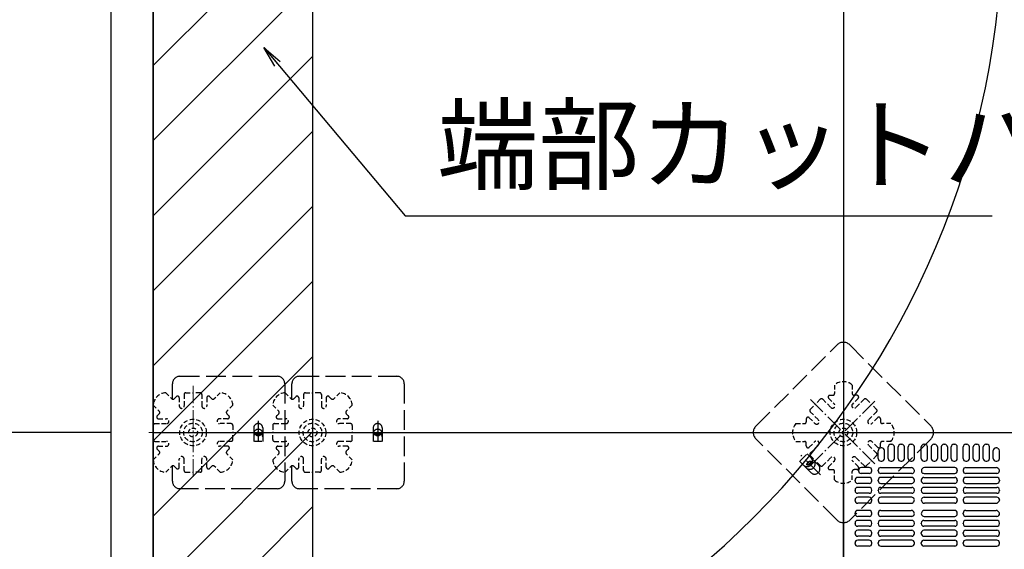
# Model space of a CAD drawing. Extents: x -13916 to -11916, y 6063 to 7448.
# Drawn here: x -13774 to -13588, y 6953 to 7052 of the extents above; entities that cross this region are included whole.
import ezdxf

# ---------------------------------------------------------------- set-up
doc = ezdxf.new("R2010")
doc.units = 0
doc.header["$LTSCALE"] = 0.33
doc.header["$MEASUREMENT"] = 0
for name, pattern in [('CENTER', [12, 5, -0.8, 0.4, -0.8, 5]), ('DASHED', [0.75, 0.5, -0.25]), ('DASHED3', [5, 3.75, -1.25])]:
    doc.linetypes.add(name, pattern=pattern)
doc.layers.get('0').update_dxf_attribs({"linetype": 'CONTINUOUS'})
doc.layers.get('DEFPOINTS').update_dxf_attribs({"linetype": 'CONTINUOUS'})
for name, color, linetype in [('08文字', 21, 'CONTINUOUS'), ('1-0', 7, 'CONTINUOUS'), ('パーチ', 5, 'CONTINUOUS'), ('一般寸法', 11, 'CONTINUOUS'), ('ｺﾞﾑ座', 3, 'CONTINUOUS'), ('ﾊﾟﾈﾙ受け', 2, 'CONTINUOUS'), ('ﾍﾞｰｽ', 5, 'CONTINUOUS')]:
    doc.layers.add(name, color=color, linetype=linetype)
doc.styles.get("Standard").update_dxf_attribs({"font": 'simplex.shx', "width": 0.8, "bigfont": 'bigfont.shx'})
doc.dimstyles.new('平面割付寸法', dxfattribs={"dimscale": 4, "dimtxt": 3.5, "dimasz": 1, "dimexe": 0.5, "dimexo": 2, "dimgap": 0.5, "dimtad": 1, "dimlfac": 5, "dimzin": 9, "dimdsep": 46, "dimtxsty": 'Standard', "dimblk1": 'ORIGIN', "dimblk2": 'ORIGIN', "dimsah": 1, "dimcen": 1, "dimclrd": 11, "dimclre": 11, "dimclrt": 2, "dimadec": 0, "dimazin": 2, "dimtfac": 1, "dimtmove": 2, "dimatfit": 3, "dimldrblk": 'OPEN', "dimfxl": 0.5, "dimtolj": 1, "dimtzin": 9, "dimarcsym": 0})

# ---------------------------------------------------------------- blocks, each defined once
blk = doc.blocks.new('_ORIGIN')
at = {"color": 0, "linetype": 'ByBlock'}
blk.add_line((0, 0), (-1, 0), dxfattribs=at)
blk.add_circle((0, 0), 0.5, dxfattribs=at)
blk = doc.blocks.new('*D63')
at = {"layer": 'DEFPOINTS', "color": 0, "transparency": 16777216}
for p in [(-13748.6, 7074.61), (-13823.77, 6974.61), (-13748.6, 6974.61)]:
    blk.add_point(p, dxfattribs=at)
at = {"layer": '一般寸法', "color": 11, "lineweight": -2, "transparency": 16777216}
for p, q in [((-13756.6, 7074.61), (-13825.77, 7074.61)), ((-13823.77, 7070.61), (-13823.77, 6978.61)), ((-13756.6, 6974.61), (-13825.77, 6974.61))]:
    blk.add_line(p, q, dxfattribs=at)
at = {"layer": '一般寸法', "color": 11, "lineweight": -2, "transparency": 16777216, "xscale": 4, "yscale": 4, "zscale": 4}
for p, rotation in [((-13823.77, 7074.61), 90), ((-13823.77, 6974.61), 270)]:
    blk.add_blockref('_ORIGIN', p, dxfattribs=dict(at, rotation=rotation))
at = {"layer": '一般寸法', "color": 2, "transparency": 16777216, "insert": (-13832.77, 7024.61), "char_height": 14, "attachment_point": 5, "rotation": 90}
blk.add_mtext('\\A1;600', dxfattribs=at)
blk = doc.blocks.new('_OPEN')
at = {"color": 0, "linetype": 'ByBlock'}
for p, q in [((-1, 0.167), (0, 0)), ((0, 0), (-1, -0.167)), ((0, 0), (-1, 0))]:
    blk.add_line(p, q, dxfattribs=at)
blk = doc.blocks.new('*D64')
at = {"layer": 'DEFPOINTS', "color": 0, "transparency": 16777216}
for p in [(-13748.6, 6974.61), (-13823.77, 6874.61), (-13748.63, 6874.61)]:
    blk.add_point(p, dxfattribs=at)
at = {"layer": '一般寸法', "color": 11, "lineweight": -2, "transparency": 16777216}
for p, q in [((-13756.6, 6974.61), (-13825.77, 6974.61)), ((-13823.77, 6970.61), (-13823.77, 6878.61)), ((-13756.63, 6874.61), (-13825.77, 6874.61))]:
    blk.add_line(p, q, dxfattribs=at)
at = {"layer": '一般寸法', "color": 11, "lineweight": -2, "transparency": 16777216, "xscale": 4, "yscale": 4, "zscale": 4}
for p, rotation in [((-13823.77, 6974.61), 90), ((-13823.77, 6874.61), 270)]:
    blk.add_blockref('_ORIGIN', p, dxfattribs=dict(at, rotation=rotation))
at = {"layer": '一般寸法', "color": 2, "transparency": 16777216, "insert": (-13832.77, 6924.61), "char_height": 14, "attachment_point": 5, "rotation": 90}
blk.add_mtext('\\A1;600', dxfattribs=at)

msp = doc.modelspace()

# ---------------------------------------------------------------- hatches: boundary and pattern name
at = {"layer": 'パーチ', "linetype": 'Continuous'}
h = msp.add_hatch(dxfattribs=at)
h.set_pattern_fill('ANSI31', color=256, scale=80, style=0)
h.set_pattern_definition([(45, (-13907.558, 6319.115), (-7.07107, 7.07107), [])])
h.paths.add_polyline_path([(-13748.6331, 7274.6077), (-13718.6331, 7274.6077), (-13718.6331, 7074.6077), (-13748.6331, 7074.6076)])
edge = h.paths.add_edge_path()
edge.add_line((-13748.6331, 7074.6077), (-13718.6331, 7074.6077))
edge.add_line((-13718.6331, 7074.6077), (-13718.6331, 6874.6076))
edge.add_line((-13718.6331, 6874.6076), (-13518.6331, 6874.6076))
edge.add_line((-13518.6331, 6874.6076), (-13518.6331, 6774.6076))
edge.add_line((-13518.6331, 6774.6076), (-13218.6331, 6774.6076))
edge.add_line((-13218.6331, 6774.6076), (-13218.6331, 6750.4911))
edge.add_line((-13218.6331, 6750.4911), (-13518.6331, 6750.4911))
edge.add_line((-13518.6331, 6750.4911), (-13518.6331, 6824.6075))
edge.add_line((-13518.6331, 6824.6075), (-13748.6331, 6824.6075))
edge.add_line((-13748.6331, 6824.6075), (-13748.6331, 7074.6077))
edge.add_line((-13748.6331, 7074.6077), (-13718.6331, 7074.6077))

# ---------------------------------------------------------------- linework, layer by layer
at = {"color": 254}
for p, q in [((-13612.0831, 6969.716), (-13612.0831, 6971.1573)), ((-13611.9367, 6971.5109), (-13611.878, 6971.5695)), ((-13611.4164, 6971.716), (-13611.5244, 6971.716)), ((-13610.9164, 6969.716), (-13610.9164, 6971.216)), ((-13610.1998, 6969.716), (-13610.1998, 6971.8827)), ((-13609.6998, 6972.3827), (-13609.5331, 6972.3827)), ((-13609.0331, 6969.716), (-13609.0331, 6971.8827)), ((-13608.3164, 6969.716), (-13608.3164, 6971.8827)), ((-13607.8164, 6972.3827), (-13607.6498, 6972.3827)), ((-13607.1498, 6969.716), (-13607.1498, 6971.8827)), ((-13606.4331, 6969.716), (-13606.4331, 6971.8827)), ((-13605.9331, 6972.3827), (-13605.7664, 6972.3827)), ((-13605.2664, 6969.716), (-13605.2664, 6971.8827)), ((-13603.9623, 6969.716), (-13603.9623, 6971.8827)), ((-13603.4623, 6972.3827), (-13603.2956, 6972.3827)), ((-13602.7956, 6969.716), (-13602.7956, 6971.8827)), ((-13602.0956, 6971.8827), (-13602.0956, 6969.716)), ((-13601.5956, 6972.3827), (-13601.4289, 6972.3827)), ((-13600.9289, 6971.8827), (-13600.9289, 6969.716)), ((-13600.2123, 6971.8827), (-13600.2123, 6969.716)), ((-13599.7123, 6972.3827), (-13599.5456, 6972.3827)), ((-13599.0456, 6971.8827), (-13599.0456, 6969.716)), ((-13598.3456, 6969.716), (-13598.3456, 6971.8827)), ((-13597.8456, 6972.3827), (-13597.6789, 6972.3827)), ((-13597.1789, 6969.716), (-13597.1789, 6971.8827)), ((-13596.0706, 6969.716), (-13596.0706, 6971.8827)), ((-13595.5706, 6972.3827), (-13595.4039, 6972.3827)), ((-13594.9039, 6969.716), (-13594.9039, 6971.8827)), ((-13594.1789, 6969.716), (-13594.1789, 6971.8827)), ((-13593.6789, 6972.3827), (-13593.5123, 6972.3827)), ((-13593.0123, 6969.716), (-13593.0123, 6971.8827)), ((-13592.2956, 6969.716), (-13592.2956, 6971.8827)), ((-13591.7956, 6972.3827), (-13591.6289, 6972.3827)), ((-13591.1289, 6969.716), (-13591.1289, 6971.8827)), ((-13590.4039, 6969.716), (-13590.4039, 6971.216)), ((-13589.9039, 6971.716), (-13589.8513, 6971.716)), ((-13589.2373, 6969.716), (-13589.2373, 6971.1472)), ((-13611.5831, 6969.216), (-13611.4164, 6969.216)), ((-13609.6998, 6969.216), (-13609.5331, 6969.216)), ((-13607.8164, 6969.216), (-13607.6498, 6969.216)), ((-13605.9331, 6969.216), (-13605.7664, 6969.216)), ((-13603.4623, 6969.216), (-13603.2956, 6969.216)), ((-13601.5956, 6969.216), (-13601.4289, 6969.216)), ((-13599.7123, 6969.216), (-13599.5456, 6969.216)), ((-13597.8456, 6969.216), (-13597.6789, 6969.216)), ((-13595.5706, 6969.216), (-13595.4039, 6969.216)), ((-13593.6789, 6969.216), (-13593.5123, 6969.216)), ((-13591.7956, 6969.216), (-13591.6289, 6969.216)), ((-13589.9039, 6969.216), (-13589.7373, 6969.216)), ((-13615.7831, 6967.3952), (-13615.7831, 6967.4684)), ((-13613.7831, 6968.016), (-13615.2444, 6968.016)), ((-13613.2831, 6967.3952), (-13613.2831, 6967.516)), ((-13612.0831, 6967.3952), (-13612.0831, 6967.516)), ((-13611.5831, 6968.016), (-13605.8976, 6968.016)), ((-13597.6789, 6968.016), (-13603.3686, 6968.016)), ((-13597.1789, 6967.516), (-13597.1789, 6967.3952)), ((-13596.0706, 6967.516), (-13596.0706, 6967.3952)), ((-13595.5706, 6968.016), (-13589.8703, 6968.016)), ((-13616.4498, 6965.5243), (-13616.4498, 6965.6452)), ((-13613.7831, 6966.1452), (-13615.9498, 6966.1452)), ((-13613.7831, 6966.8952), (-13615.2831, 6966.8952)), ((-13613.2831, 6965.5243), (-13613.2831, 6965.6452)), ((-13612.0831, 6965.5243), (-13612.0831, 6965.6452)), ((-13605.7433, 6966.8952), (-13611.5831, 6966.8952)), ((-13605.7664, 6966.1452), (-13611.5831, 6966.1452)), ((-13605.2664, 6965.5243), (-13605.2664, 6965.6452)), ((-13603.9623, 6965.6452), (-13603.9623, 6965.5243)), ((-13603.4623, 6966.1452), (-13597.6789, 6966.1452)), ((-13603.4566, 6966.8952), (-13597.6789, 6966.8952)), ((-13597.1789, 6965.6452), (-13597.1789, 6965.5243)), ((-13596.0706, 6965.6452), (-13596.0706, 6965.5243)), ((-13589.7279, 6966.8952), (-13595.5706, 6966.8952)), ((-13589.7373, 6966.1452), (-13595.5706, 6966.1452)), ((-13589.2373, 6965.6452), (-13589.2373, 6965.5243)), ((-13616.4498, 6963.6535), (-13616.4498, 6963.7743)), ((-13613.7831, 6965.0243), (-13615.9498, 6965.0243)), ((-13613.7831, 6964.2743), (-13615.9498, 6964.2743)), ((-13613.2831, 6963.6535), (-13613.2831, 6963.7743)), ((-13612.0831, 6963.6535), (-13612.0831, 6963.7743)), ((-13611.5831, 6965.0243), (-13605.7664, 6965.0243)), ((-13611.5831, 6964.2743), (-13605.7664, 6964.2743)), ((-13605.2664, 6963.6535), (-13605.2664, 6963.7743)), ((-13603.9623, 6963.7743), (-13603.9623, 6963.6535)), ((-13597.6789, 6965.0243), (-13603.4623, 6965.0243)), ((-13597.6789, 6964.2743), (-13603.4623, 6964.2743)), ((-13597.1789, 6963.7743), (-13597.1789, 6963.6535)), ((-13596.0706, 6963.7743), (-13596.0706, 6963.6535)), ((-13595.5706, 6965.0243), (-13589.7373, 6965.0243)), ((-13595.5706, 6964.2743), (-13589.7373, 6964.2743)), ((-13589.2373, 6963.7743), (-13589.2373, 6963.6535)), ((-13616.4498, 6961.7827), (-13616.4498, 6961.9035)), ((-13613.7831, 6963.1535), (-13615.9498, 6963.1535)), ((-13613.7831, 6962.4035), (-13615.9498, 6962.4035)), ((-13613.2831, 6961.7827), (-13613.2831, 6961.9035)), ((-13612.0831, 6961.9035), (-13612.0831, 6961.7827)), ((-13605.7664, 6963.1535), (-13611.5831, 6963.1535)), ((-13605.7709, 6962.4035), (-13611.5831, 6962.4035)), ((-13603.4623, 6963.1535), (-13597.6789, 6963.1535)), ((-13603.4341, 6962.4035), (-13597.6789, 6962.4035)), ((-13597.1789, 6961.9035), (-13597.1789, 6961.7827)), ((-13596.0706, 6961.9035), (-13596.0706, 6961.7827)), ((-13589.7373, 6963.1535), (-13595.5706, 6963.1535)), ((-13589.7246, 6962.4035), (-13595.5706, 6962.4035)), ((-13589.2373, 6961.9035), (-13589.2373, 6961.8561)), ((-13613.7831, 6961.2827), (-13615.9498, 6961.2827)), ((-13613.7831, 6959.9327), (-13615.9498, 6959.9327)), ((-13611.5831, 6961.2827), (-13605.8846, 6961.2827)), ((-13611.5831, 6959.9327), (-13605.8846, 6959.9327)), ((-13597.6789, 6961.2827), (-13603.3816, 6961.2827)), ((-13597.6789, 6959.9327), (-13603.3816, 6959.9327)), ((-13595.5706, 6961.2827), (-13589.8846, 6961.2827)), ((-13595.5706, 6959.9327), (-13589.8846, 6959.9327)), ((-13616.4498, 6959.3118), (-13616.4498, 6959.4327)), ((-13613.7831, 6958.8118), (-13615.9498, 6958.8118)), ((-13613.2831, 6959.3118), (-13613.2831, 6959.4327)), ((-13612.0831, 6959.4327), (-13612.0831, 6959.3118)), ((-13605.7709, 6958.8118), (-13611.5831, 6958.8118)), ((-13603.4341, 6958.8118), (-13597.6789, 6958.8118)), ((-13597.1789, 6959.3118), (-13597.1789, 6959.4327)), ((-13596.0706, 6959.3118), (-13596.0706, 6959.4327)), ((-13589.7246, 6958.8118), (-13595.5706, 6958.8118)), ((-13616.4498, 6957.441), (-13616.4498, 6957.5618)), ((-13613.7831, 6958.0618), (-13615.9498, 6958.0618)), ((-13613.7831, 6956.941), (-13615.9498, 6956.941)), ((-13613.2831, 6957.441), (-13613.2831, 6957.5618)), ((-13612.0831, 6957.441), (-13612.0831, 6957.5618)), ((-13605.7664, 6958.0618), (-13611.5831, 6958.0618)), ((-13611.5831, 6956.941), (-13605.7664, 6956.941)), ((-13605.2664, 6957.441), (-13605.2664, 6957.5618)), ((-13603.9623, 6957.441), (-13603.9623, 6957.5618)), ((-13603.4623, 6958.0618), (-13597.6789, 6958.0618)), ((-13597.6789, 6956.941), (-13603.4623, 6956.941)), ((-13597.1789, 6957.441), (-13597.1789, 6957.5618)), ((-13596.0706, 6957.441), (-13596.0706, 6957.5618)), ((-13589.7373, 6958.0618), (-13595.5706, 6958.0618)), ((-13595.5706, 6956.941), (-13589.7373, 6956.941)), ((-13589.2373, 6957.441), (-13589.2373, 6957.5618)), ((-13616.4498, 6955.5702), (-13616.4498, 6955.691)), ((-13613.7831, 6956.191), (-13615.9498, 6956.191)), ((-13613.7831, 6955.0702), (-13615.9498, 6955.0702)), ((-13613.2831, 6955.5702), (-13613.2831, 6955.691)), ((-13612.0831, 6955.5702), (-13612.0831, 6955.691)), ((-13611.5831, 6956.191), (-13605.7664, 6956.191)), ((-13605.7664, 6955.0702), (-13611.5831, 6955.0702)), ((-13605.2664, 6955.5702), (-13605.2664, 6955.691)), ((-13603.9623, 6955.5702), (-13603.9623, 6955.691)), ((-13597.6789, 6956.191), (-13603.4623, 6956.191)), ((-13603.4623, 6955.0702), (-13597.6789, 6955.0702)), ((-13597.1789, 6955.5702), (-13597.1789, 6955.691)), ((-13596.0706, 6955.5702), (-13596.0706, 6955.691)), ((-13595.5706, 6956.191), (-13589.7373, 6956.191)), ((-13589.7373, 6955.0702), (-13595.5706, 6955.0702)), ((-13589.2373, 6955.5702), (-13589.2373, 6955.691)), ((-13616.4498, 6953.6993), (-13616.4498, 6953.8202)), ((-13613.7831, 6954.3202), (-13615.9498, 6954.3202)), ((-13613.7831, 6953.1993), (-13615.9498, 6953.1993)), ((-13613.2831, 6953.6993), (-13613.2831, 6953.8202)), ((-13612.0831, 6953.6993), (-13612.0831, 6953.8202)), ((-13605.7664, 6954.3202), (-13611.5831, 6954.3202)), ((-13611.5831, 6953.1993), (-13605.7664, 6953.1993)), ((-13605.2664, 6953.6993), (-13605.2664, 6953.8202)), ((-13603.9623, 6953.6993), (-13603.9623, 6953.8202)), ((-13603.4623, 6954.3202), (-13597.6789, 6954.3202)), ((-13597.6789, 6953.1993), (-13603.4623, 6953.1993)), ((-13597.1789, 6953.6993), (-13597.1789, 6953.8202)), ((-13596.0706, 6953.6993), (-13596.0706, 6953.8202)), ((-13589.7373, 6954.3202), (-13595.5706, 6954.3202)), ((-13595.5706, 6953.1993), (-13589.7373, 6953.1993)), ((-13589.2373, 6953.6993), (-13589.2373, 6953.8202))]:
    msp.add_line(p, q, dxfattribs=at)
for centre, radius, start, end in [((-13611.5831, 6971.1573), 0.5, 135, 180), ((-13611.5244, 6971.216, 0), 0.5, 90, 135), ((-13611.4164, 6971.216), 0.5, 0, 90), ((-13609.6998, 6971.8827), 0.5, 90, 180), ((-13609.5331, 6971.8827), 0.5, 0, 90), ((-13607.8164, 6971.8827), 0.5, 90, 180), ((-13607.6498, 6971.8827), 0.5, 0, 90), ((-13605.9331, 6971.8827), 0.5, 90, 180), ((-13605.7664, 6971.8827), 0.5, 0, 90), ((-13603.4623, 6971.8827), 0.5, 90, 180), ((-13603.2956, 6971.8827), 0.5, 0, 90), ((-13601.5956, 6971.8827), 0.5, 90, 180), ((-13601.4289, 6971.8827), 0.5, 0, 90), ((-13599.7123, 6971.8827), 0.5, 90, 180), ((-13599.5456, 6971.8827), 0.5, 0, 90), ((-13597.8456, 6971.8827), 0.5, 90, 180), ((-13597.6789, 6971.8827), 0.5, 0, 90), ((-13595.5706, 6971.8827), 0.5, 90, 180), ((-13595.4039, 6971.8827, 0), 0.5, 0, 90), ((-13593.6789, 6971.8827), 0.5, 90, 180), ((-13593.5123, 6971.8827, 0), 0.5, 0, 90), ((-13591.7956, 6971.8827), 0.5, 90, 180), ((-13591.6289, 6971.8827, 0), 0.5, 0, 90), ((-13589.9039, 6971.216), 0.5, 90, 180), ((-13589.8513, 6971.216), 0.5, 57.218423, 90), ((-13588.6331, 6973.1077), 1.75, 237.218423, 240.61072), ((-13589.7373, 6971.1472), 0.5, 0, 60.61072), ((-13611.5831, 6969.716), 0.5, 180, 270), ((-13611.4164, 6969.716), 0.5, 270, 0), ((-13609.6998, 6969.716), 0.5, 180, 270), ((-13609.5331, 6969.716), 0.5, 270, 0), ((-13607.8164, 6969.716), 0.5, 180, 270), ((-13607.6498, 6969.716), 0.5, 270, 0), ((-13605.9331, 6969.716), 0.5, 180, 270), ((-13605.7664, 6969.716), 0.5, 270, 0), ((-13603.4623, 6969.716), 0.5, 180, 270), ((-13603.2956, 6969.716), 0.5, 270, 0), ((-13601.5956, 6969.716), 0.5, 180, 270), ((-13601.4289, 6969.716), 0.5, 270, 0), ((-13599.7123, 6969.716), 0.5, 180, 270), ((-13599.5456, 6969.716), 0.5, 270, 0), ((-13597.8456, 6969.716), 0.5, 180, 270), ((-13597.6789, 6969.716), 0.5, 270, 0), ((-13595.5706, 6969.716, 0), 0.5, 180, 270), ((-13595.4039, 6969.716), 0.5, 270, 0), ((-13593.6789, 6969.716), 0.5, 180, 270), ((-13593.5123, 6969.716), 0.5, 270, 0), ((-13591.7956, 6969.716), 0.5, 180, 270), ((-13591.6289, 6969.716, 0), 0.5, 270, 0), ((-13589.9039, 6969.716), 0.5, 180, 270), ((-13589.7373, 6969.716, 0), 0.5, 270, 0), ((-13615.2831, 6967.4684), 0.5, 140.040351, 180), ((-13615.2831, 6967.3952), 0.5, 180, 270), ((-13616.8416, 6968.7743), 1.5333, 320.040351, 321.767617), ((-13615.2444, 6967.516), 0.5, 90, 141.767617), ((-13613.7831, 6967.516), 0.5, 0, 90), ((-13613.7831, 6967.3952), 0.5, 270, 0), ((-13611.5831, 6967.516), 0.5, 90, 180), ((-13611.5831, 6967.3952), 0.5, 180, 270), ((-13605.8976, 6967.516), 0.5, 37.335524, 90), ((-13605.7433, 6967.372), 0.4768, 270, 44.060798), ((-13604.4664, 6968.6077), 1.3, 217.335524, 224.060798), ((-13603.4566, 6967.4009), 0.5057, 138.061844, 270), ((-13604.7998, 6968.6077), 1.3, 318.061844, 322.664476), ((-13603.3686, 6967.516), 0.5, 90, 142.664476), ((-13597.6789, 6967.516), 0.5, 0, 90), ((-13597.6789, 6967.3952), 0.5, 270, 0), ((-13595.5706, 6967.516), 0.5, 90, 180), ((-13595.5706, 6967.3952), 0.5, 180, 270), ((-13589.8703, 6967.516), 0.5, 41.423247, 90), ((-13589.7279, 6967.3858), 0.4906, 270, 48.141315), ((-13588.6331, 6968.6077), 1.15, 221.423247, 228.141315), ((-13615.9498, 6965.6452), 0.5, 90, 180), ((-13615.9498, 6965.5243), 0.5, 180, 270), ((-13613.7831, 6965.6452), 0.5, 0, 90), ((-13613.7831, 6965.5243), 0.5, 270, 0), ((-13611.5831, 6965.6452), 0.5, 90, 180), ((-13611.5831, 6965.5243), 0.5, 180, 270), ((-13605.7664, 6965.6452), 0.5, 0, 90), ((-13605.7664, 6965.5243), 0.5, 270, 0), ((-13603.4623, 6965.6452), 0.5, 90, 180), ((-13603.4623, 6965.5243), 0.5, 180, 270), ((-13597.6789, 6965.6452), 0.5, 0, 90), ((-13597.6789, 6965.5243), 0.5, 270, 0), ((-13595.5706, 6965.6452), 0.5, 90, 180), ((-13595.5706, 6965.5243), 0.5, 180, 270), ((-13589.7373, 6965.6452), 0.5, 0, 90), ((-13589.7373, 6965.5243), 0.5, 270, 0), ((-13615.9498, 6963.7743), 0.5, 90, 180), ((-13615.9498, 6963.6535), 0.5, 180, 270), ((-13613.7831, 6963.7743), 0.5, 0, 90), ((-13613.7831, 6963.6535), 0.5, 270, 0), ((-13611.5831, 6963.7743), 0.5, 90, 180), ((-13611.5831, 6963.6535), 0.5, 180, 270), ((-13605.7664, 6963.7743), 0.5, 0, 90), ((-13605.7664, 6963.6535), 0.5, 270, 0), ((-13603.4623, 6963.7743), 0.5, 90, 180), ((-13603.4623, 6963.6535), 0.5, 180, 270), ((-13597.6789, 6963.7743), 0.5, 0, 90), ((-13597.6789, 6963.6535), 0.5, 270, 0), ((-13595.5706, 6963.7743), 0.5, 90, 180), ((-13595.5706, 6963.6535), 0.5, 180, 270), ((-13589.7373, 6963.7743), 0.5, 0, 90), ((-13589.7373, 6963.6535), 0.5, 270, 0), ((-13615.9498, 6961.9035), 0.5, 90, 180), ((-13615.9498, 6961.7827), 0.5, 180, 270), ((-13613.7831, 6961.9035), 0.5, 0, 90), ((-13613.7831, 6961.7827), 0.5, 270, 0), ((-13611.5831, 6961.9035), 0.5, 90, 180), ((-13611.5831, 6961.7827), 0.5, 180, 270), ((-13605.7709, 6961.899), 0.5044, 311.381655, 90), ((-13603.4341, 6961.8753), 0.5282, 90, 226.592833), ((-13597.6789, 6961.9035), 0.5, 0, 90), ((-13597.6789, 6961.7827), 0.5, 270, 0), ((-13595.5706, 6961.9035), 0.5, 90, 180), ((-13595.5706, 6961.7827), 0.5, 180, 270), ((-13589.7246, 6961.9162), 0.4873, 309.832674, 90), ((-13615.9498, 6959.4327), 0.5, 90, 180), ((-13613.7831, 6959.4327), 0.5, 0, 90), ((-13611.5831, 6959.4327), 0.5, 90, 180), ((-13605.8846, 6961.7827), 0.5, 270, 316.806373), ((-13605.8846, 6959.4327), 0.5, 43.193627, 90), ((-13604.6331, 6960.6077), 1.2167, 131.381655, 136.806373), ((-13604.6331, 6960.6077), 1.2167, 43.193627, 46.592833), ((-13603.3816, 6961.7827), 0.5, 223.193627, 270), ((-13603.3816, 6959.4327), 0.5, 90, 136.806373), ((-13597.6789, 6959.4327), 0.5, 0, 90), ((-13595.5706, 6959.4327), 0.5, 90, 180), ((-13589.8846, 6961.7827), 0.5, 270, 316.806373), ((-13589.8846, 6959.4327), 0.5, 43.193627, 90), ((-13588.6331, 6960.6077), 1.2167, 129.832674, 136.806373), ((-13615.9498, 6959.3118), 0.5, 180, 270), ((-13613.7831, 6959.3118), 0.5, 270, 0), ((-13611.5831, 6959.3118), 0.5, 180, 270), ((-13605.7709, 6959.3163), 0.5044, 270, 48.618345), ((-13604.6331, 6960.6077), 1.2167, 223.193627, 228.618345), ((-13603.4341, 6959.34), 0.5282, 133.407167, 270), ((-13604.6331, 6960.6077), 1.2167, 313.407167, 316.806373), ((-13597.6789, 6959.3118), 0.5, 270, 0), ((-13595.5706, 6959.3118), 0.5, 180, 270), ((-13589.7246, 6959.2991), 0.4873, 270, 50.167326), ((-13588.6331, 6960.6077), 1.2167, 223.193627, 230.167326), ((-13615.9498, 6957.5618), 0.5, 90, 180), ((-13615.9498, 6957.441), 0.5, 180, 270), ((-13613.7831, 6957.5618), 0.5, 0, 90), ((-13613.7831, 6957.441), 0.5, 270, 0), ((-13611.5831, 6957.5618), 0.5, 90, 180), ((-13611.5831, 6957.441), 0.5, 180, 270), ((-13605.7664, 6957.5618), 0.5, 0, 90), ((-13605.7664, 6957.441), 0.5, 270, 0), ((-13603.4623, 6957.5618), 0.5, 90, 180), ((-13603.4623, 6957.441), 0.5, 180, 270), ((-13597.6789, 6957.5618), 0.5, 0, 90), ((-13597.6789, 6957.441), 0.5, 270, 0), ((-13595.5706, 6957.5618), 0.5, 90, 180), ((-13595.5706, 6957.441), 0.5, 180, 270), ((-13589.7373, 6957.5618), 0.5, 0, 90), ((-13589.7373, 6957.441), 0.5, 270, 0), ((-13615.9498, 6955.691), 0.5, 90, 180), ((-13615.9498, 6955.5702), 0.5, 180, 270), ((-13613.7831, 6955.691), 0.5, 0, 90), ((-13613.7831, 6955.5702), 0.5, 270, 0), ((-13611.5831, 6955.691), 0.5, 90, 180), ((-13611.5831, 6955.5702), 0.5, 180, 270), ((-13605.7664, 6955.691), 0.5, 0, 90), ((-13605.7664, 6955.5702), 0.5, 270, 0), ((-13603.4623, 6955.691), 0.5, 90, 180), ((-13603.4623, 6955.5702), 0.5, 180, 270), ((-13597.6789, 6955.691), 0.5, 0, 90), ((-13597.6789, 6955.5702), 0.5, 270, 0), ((-13595.5706, 6955.691), 0.5, 90, 180), ((-13595.5706, 6955.5702), 0.5, 180, 270), ((-13589.7373, 6955.691), 0.5, 0, 90), ((-13589.7373, 6955.5702), 0.5, 270, 0), ((-13615.9498, 6953.8202), 0.5, 90, 180), ((-13615.9498, 6953.6993), 0.5, 180, 270), ((-13613.7831, 6953.8202), 0.5, 0, 90), ((-13613.7831, 6953.6993), 0.5, 270, 0), ((-13611.5831, 6953.8202), 0.5, 90, 180), ((-13611.5831, 6953.6993), 0.5, 180, 270), ((-13605.7664, 6953.8202), 0.5, 0, 90), ((-13605.7664, 6953.6993), 0.5, 270, 0), ((-13603.4623, 6953.8202), 0.5, 90, 180), ((-13603.4623, 6953.6993), 0.5, 180, 270), ((-13597.6789, 6953.8202), 0.5, 0, 90), ((-13597.6789, 6953.6993), 0.5, 270, 0), ((-13595.5706, 6953.8202), 0.5, 90, 180), ((-13595.5706, 6953.6993), 0.5, 180, 270), ((-13589.7373, 6953.8202), 0.5, 0, 90), ((-13589.7373, 6953.6993), 0.5, 270, 0)]:
    msp.add_arc(centre, radius, start, end, dxfattribs=at)
at = {"layer": '1-0', "color": 3, "linetype": 'Continuous'}
for p, q in [((-13748.6331, 7274.6077), (-13748.6331, 6824.6075)), ((-13618.6331, 7274.6077), (-13618.6331, 6824.6075)), ((-13718.6331, 7074.6076), (-13718.6331, 6824.6075)), ((-13756.6331, 7071.7898), (-13756.6331, 6831.7898)), ((-13748.6331, 6974.6076), (-13216.9664, 6974.6076))]:
    msp.add_line(p, q, dxfattribs=at)
msp.add_arc((-13748.6331, 7071.7898), 159.9999, 270, 0, dxfattribs=at)
at = {"layer": 'DEFPOINTS', "linetype": 'Continuous'}
msp.add_lwpolyline([(-13748.6331, 7074.6077), (-13718.6331, 7074.6077), (-13718.6331, 7074.6077), (-13718.6331, 7074.6077), (-13718.6331, 6874.6076), (-13518.6331, 6874.6076), (-13518.6331, 6774.6076), (-13218.6331, 6774.6076), (-13218.6331, 6750.4911), (-13518.6331, 6750.4911), (-13518.6331, 6824.6075), (-13748.6331, 6824.6075), (-13748.6331, 7074.6077), (-13718.6331, 7074.6077)], dxfattribs=at)
at = {"layer": 'ｺﾞﾑ座', "color": 254, "linetype": 'Continuous', "ltscale": 3}
for p, q in [((-13618.6331, 6974.6077), (-13568.6331, 6974.6077)), ((-13618.6331, 6874.6077), (-13618.6331, 6974.6077))]:
    msp.add_line(p, q, dxfattribs=at)
at = {"layer": 'ﾊﾟﾈﾙ受け', "color": 7, "linetype": 'CENTER', "lineweight": 5, "ltscale": 2}
for p, q in [((-13741.1331, 6983.4187), (-13741.1331, 6965.7966)), ((-13718.6331, 6983.4187), (-13718.6331, 6965.7966)), ((-13624.8635, 6980.838), (-13612.4028, 6968.3773)), ((-13624.8635, 6968.3773), (-13612.4028, 6980.838)), ((-13732.3221, 6974.6076), (-13749.9441, 6974.6076)), ((-13709.822, 6974.6076), (-13727.4441, 6974.6076))]:
    msp.add_line(p, q, dxfattribs=at)
at = {"layer": 'ﾊﾟﾈﾙ受け', "color": 7, "linetype": 'DASHED', "ltscale": 5}
for p, q in [((-13620.2998, 6983.5421), (-13620.2998, 6981.941)), ((-13616.9665, 6983.5421), (-13616.9665, 6981.941)), ((-13746.2722, 6982.1038), (-13745.14, 6980.9716)), ((-13744.2855, 6981.3548), (-13744.6686, 6980.9716)), ((-13743.7164, 6981.1191), (-13743.7164, 6979.6076)), ((-13742.7998, 6981.7743), (-13742.7998, 6979.6076)), ((-13742.4664, 6982.1076), (-13741.1331, 6982.1076)), ((-13739.7998, 6982.1076), (-13741.1331, 6982.1076)), ((-13739.4664, 6981.7743), (-13739.4664, 6979.6076)), ((-13738.5498, 6981.1191), (-13738.5498, 6979.6076)), ((-13737.9807, 6981.3548), (-13737.5976, 6980.9716)), ((-13735.994, 6982.1038), (-13737.1262, 6980.9716)), ((-13723.7722, 6982.1038), (-13722.64, 6980.9716)), ((-13721.7855, 6981.3548), (-13722.1686, 6980.9716)), ((-13721.2164, 6981.1191), (-13721.2164, 6979.6076)), ((-13720.2998, 6981.7743), (-13720.2998, 6979.6076)), ((-13719.9664, 6982.1076), (-13718.6331, 6982.1076)), ((-13717.2998, 6982.1076), (-13718.6331, 6982.1076)), ((-13716.9664, 6981.7743), (-13716.9664, 6979.6076)), ((-13716.0498, 6981.1191), (-13716.0498, 6979.6076)), ((-13715.4807, 6981.3548), (-13715.0976, 6980.9716)), ((-13713.494, 6982.1038), (-13714.6261, 6980.9716)), ((-13622.9936, 6980.8538), (-13623.9364, 6979.911)), ((-13622.5222, 6980.8538), (-13620.9901, 6979.3217)), ((-13621.4107, 6981.0386), (-13620.342, 6979.9699)), ((-13621.175, 6981.6077), (-13620.6331, 6981.6077)), ((-13615.8555, 6981.0386), (-13616.9243, 6979.9699)), ((-13616.0912, 6981.6077), (-13616.6331, 6981.6077)), ((-13614.744, 6980.8538), (-13616.2761, 6979.3217)), ((-13614.2726, 6980.8538), (-13613.3298, 6979.911)), ((-13748.6292, 6979.7467), (-13747.4971, 6978.6146)), ((-13733.637, 6979.7467), (-13734.7691, 6978.6146)), ((-13726.1292, 6979.7467), (-13724.997, 6978.6146)), ((-13711.137, 6979.7467), (-13712.2691, 6978.6146)), ((-13624.8792, 6978.9681), (-13623.9364, 6979.911)), ((-13624.8792, 6978.4967), (-13623.3472, 6976.9647)), ((-13612.387, 6978.4967), (-13613.9191, 6976.9647)), ((-13612.387, 6978.9681), (-13613.3298, 6979.911)), ((-13747.8802, 6977.76), (-13747.4971, 6978.1432)), ((-13747.6445, 6977.191), (-13746.1331, 6977.191)), ((-13734.6217, 6977.191), (-13736.1331, 6977.191)), ((-13734.386, 6977.76), (-13734.7691, 6978.1432)), ((-13725.3802, 6977.76), (-13724.997, 6978.1432)), ((-13725.1445, 6977.191), (-13723.6331, 6977.191)), ((-13712.1217, 6977.191), (-13713.6331, 6977.191)), ((-13711.886, 6977.76), (-13712.2691, 6978.1432)), ((-13625.6331, 6977.1495), (-13625.6331, 6976.6077)), ((-13625.0641, 6977.3852), (-13623.9953, 6976.3165)), ((-13612.2022, 6977.3852), (-13613.2709, 6976.3165)), ((-13611.6331, 6977.1495), (-13611.6331, 6976.6077)), ((-13748.6331, 6975.941), (-13748.6331, 6974.6076)), ((-13748.2998, 6976.2743), (-13746.1331, 6976.2743)), ((-13733.9664, 6976.2743), (-13736.1331, 6976.2743)), ((-13733.6331, 6975.941), (-13733.6331, 6974.6076)), ((-13726.1331, 6975.941), (-13726.1331, 6974.6076)), ((-13725.7998, 6976.2743), (-13723.6331, 6976.2743)), ((-13711.4664, 6976.2743), (-13713.6331, 6976.2743)), ((-13711.1331, 6975.941), (-13711.1331, 6974.6076)), ((-13627.5676, 6976.2743), (-13625.9665, 6976.2743)), ((-13609.6987, 6976.2743), (-13611.2998, 6976.2743)), ((-13748.6331, 6973.2743), (-13748.6331, 6974.6076)), ((-13748.2998, 6972.941), (-13746.1331, 6972.941)), ((-13733.9664, 6972.941), (-13736.1331, 6972.941)), ((-13733.6331, 6973.2743), (-13733.6331, 6974.6076)), ((-13726.1331, 6973.2743), (-13726.1331, 6974.6076)), ((-13725.7998, 6972.941), (-13723.6331, 6972.941)), ((-13711.4664, 6972.941), (-13713.6331, 6972.941)), ((-13711.1331, 6973.2743), (-13711.1331, 6974.6076)), ((-13627.5676, 6972.941), (-13625.9665, 6972.941)), ((-13609.6987, 6972.941), (-13611.2998, 6972.941)), ((-13747.8802, 6971.4553), (-13747.4971, 6971.0721)), ((-13747.6445, 6972.0243), (-13746.1331, 6972.0243)), ((-13734.6217, 6972.0243), (-13736.1331, 6972.0243)), ((-13734.386, 6971.4553), (-13734.7691, 6971.0721)), ((-13725.3802, 6971.4553), (-13724.997, 6971.0721)), ((-13725.1445, 6972.0243), (-13723.6331, 6972.0243)), ((-13712.1217, 6972.0243), (-13713.6331, 6972.0243)), ((-13711.886, 6971.4553), (-13712.2691, 6971.0721)), ((-13625.6331, 6972.0658), (-13625.6331, 6972.6077)), ((-13625.0641, 6971.8301), (-13623.9953, 6972.8988)), ((-13624.8792, 6970.7186), (-13623.3472, 6972.2506)), ((-13612.387, 6970.7186), (-13613.9191, 6972.2506)), ((-13612.2022, 6971.8301), (-13613.2709, 6972.8988)), ((-13611.6331, 6972.0658), (-13611.6331, 6972.6077)), ((-13748.6292, 6969.4685), (-13747.4971, 6970.6007)), ((-13743.7164, 6968.0962), (-13743.7164, 6969.6076)), ((-13742.7998, 6967.441), (-13742.7998, 6969.6076)), ((-13739.4664, 6967.441), (-13739.4664, 6969.6076)), ((-13738.5498, 6968.0962), (-13738.5498, 6969.6076)), ((-13733.637, 6969.4685), (-13734.7691, 6970.6007)), ((-13726.1292, 6969.4685), (-13724.997, 6970.6007)), ((-13721.2164, 6968.0962), (-13721.2164, 6969.6076)), ((-13720.2998, 6967.441), (-13720.2998, 6969.6076)), ((-13716.9664, 6967.441), (-13716.9664, 6969.6076)), ((-13716.0498, 6968.0962), (-13716.0498, 6969.6076)), ((-13711.137, 6969.4685), (-13712.2691, 6970.6007)), ((-13624.8792, 6970.2472), (-13623.9364, 6969.3044)), ((-13622.9936, 6968.3615), (-13623.9364, 6969.3044)), ((-13622.5222, 6968.3615), (-13620.9901, 6969.8936)), ((-13621.4107, 6968.1767), (-13620.342, 6969.2454)), ((-13615.8555, 6968.1767), (-13616.9243, 6969.2454)), ((-13614.744, 6968.3615), (-13616.2761, 6969.8936)), ((-13614.2726, 6968.3615), (-13613.3298, 6969.3044)), ((-13612.387, 6970.2472), (-13613.3298, 6969.3044)), ((-13746.2722, 6967.1115), (-13745.14, 6968.2437)), ((-13744.2855, 6967.8605), (-13744.6686, 6968.2437)), ((-13737.9807, 6967.8605), (-13737.5976, 6968.2437)), ((-13735.994, 6967.1115), (-13737.1262, 6968.2437)), ((-13723.7722, 6967.1115), (-13722.64, 6968.2437)), ((-13721.7855, 6967.8605), (-13722.1686, 6968.2437)), ((-13715.4807, 6967.8605), (-13715.0976, 6968.2437)), ((-13713.494, 6967.1115), (-13714.6261, 6968.2437)), ((-13621.175, 6967.6077), (-13620.6331, 6967.6077)), ((-13616.0912, 6967.6077), (-13616.6331, 6967.6077)), ((-13742.4664, 6967.1076), (-13741.1331, 6967.1076)), ((-13739.7998, 6967.1076), (-13741.1331, 6967.1076)), ((-13719.9664, 6967.1076), (-13718.6331, 6967.1076)), ((-13717.2998, 6967.1076), (-13718.6331, 6967.1076)), ((-13620.2998, 6965.6732), (-13620.2998, 6967.2743)), ((-13616.9665, 6965.6732), (-13616.9665, 6967.2743))]:
    msp.add_line(p, q, dxfattribs=at)
for centre, radius in [((-13741.1331, 6974.6076), 2.5), ((-13718.6331, 6974.6076), 2.5), ((-13618.6331, 6974.6077), 2.5), ((-13741.1331, 6974.6076), 1.75), ((-13741.1331, 6974.6076), 0.8333), ((-13718.6331, 6974.6076), 1.75), ((-13718.6331, 6974.6076), 0.8333), ((-13618.6331, 6974.6077), 1.75), ((-13618.6331, 6974.6077), 0.8333)]:
    msp.add_circle(centre, radius, dxfattribs=at)
for centre, radius, start, end in [((-13618.6331, 6981.6787), 2.5, 48.189685, 131.810315), ((-13746.1331, 6979.6076), 2.5, 93.189685, 176.810315), ((-13744.9043, 6981.2073), 0.3333, 225, 315), ((-13744.0498, 6981.1191), 0.3333, 0, 135), ((-13742.4664, 6981.7743), 0.3333, 90, 180), ((-13739.7998, 6981.7743), 0.3333, 0, 90), ((-13738.2164, 6981.1191), 0.3333, 45, 180), ((-13737.3619, 6981.2073), 0.3333, 225, 315), ((-13736.1331, 6979.6076), 2.5, 3.189685, 86.810315), ((-13723.6331, 6979.6076), 2.5, 93.189685, 176.810315), ((-13722.4043, 6981.2073), 0.3333, 225, 315), ((-13721.5498, 6981.1191), 0.3333, 0, 135), ((-13719.9664, 6981.7743), 0.3333, 90, 180), ((-13717.2998, 6981.7743), 0.3333, 0, 90), ((-13715.7164, 6981.1191), 0.3333, 45, 180), ((-13714.8619, 6981.2073), 0.3333, 225, 315), ((-13713.6331, 6979.6076), 2.5, 3.189685, 86.810315), ((-13622.7579, 6980.6181), 0.3333, 45, 135), ((-13621.175, 6981.2743), 0.3333, 90, 225), ((-13620.6331, 6981.941), 0.3333, 270, 0), ((-13616.6331, 6981.941), 0.3333, 180, 270), ((-13616.0912, 6981.2743), 0.3333, 315, 90), ((-13614.5083, 6980.6181), 0.3333, 45, 135), ((-13747.7328, 6978.3789), 0.3333, 315, 45), ((-13743.2581, 6979.6076), 0.4583, 180, 0), ((-13739.0081, 6979.6076), 0.4583, 180, 0), ((-13734.5334, 6978.3789), 0.3333, 135, 225), ((-13725.2328, 6978.3789), 0.3333, 315, 45), ((-13720.7581, 6979.6076), 0.4583, 180, 0), ((-13716.5081, 6979.6076), 0.4583, 180, 0), ((-13712.0334, 6978.3789), 0.3333, 135, 225), ((-13624.6435, 6978.7324), 0.3333, 135, 225), ((-13620.6661, 6979.6458), 0.4583, 225, 45), ((-13616.6002, 6979.6458), 0.4583, 135, 315), ((-13612.6227, 6978.7324), 0.3333, 315, 45), ((-13747.6445, 6977.5243), 0.3333, 135, 270), ((-13746.1331, 6976.7326), 0.4583, 270, 90), ((-13736.1331, 6976.7326), 0.4583, 90, 270), ((-13734.6217, 6977.5243), 0.3333, 270, 45), ((-13725.1445, 6977.5243), 0.3333, 135, 270), ((-13723.6331, 6976.7326), 0.4583, 270, 90), ((-13713.6331, 6976.7326), 0.4583, 90, 270), ((-13712.1217, 6977.5243), 0.3333, 270, 45), ((-13625.2998, 6977.1495), 0.3333, 45, 180), ((-13623.6713, 6976.6406), 0.4583, 225, 45), ((-13613.595, 6976.6406), 0.4583, 135, 315), ((-13611.9665, 6977.1495), 0.3333, 0, 135), ((-13748.2998, 6975.941), 0.3333, 90, 180), ((-13733.9664, 6975.941), 0.3333, 0, 90), ((-13725.7998, 6975.941), 0.3333, 90, 180), ((-13711.4664, 6975.941), 0.3333, 0, 90), ((-13625.7042, 6974.6077), 2.5, 138.189685, 221.810315), ((-13625.9665, 6976.6077), 0.3333, 270, 0), ((-13611.2998, 6976.6077), 0.3333, 180, 270), ((-13611.5621, 6974.6077), 2.5, 318.189685, 41.810315), ((-13748.2998, 6973.2743), 0.3333, 180, 270), ((-13746.1331, 6972.4826), 0.4583, 270, 90), ((-13736.1331, 6972.4826), 0.4583, 90, 270), ((-13733.9664, 6973.2743), 0.3333, 270, 0), ((-13725.7998, 6973.2743), 0.3333, 180, 270), ((-13723.6331, 6972.4826), 0.4583, 270, 90), ((-13713.6331, 6972.4826), 0.4583, 90, 270), ((-13711.4664, 6973.2743), 0.3333, 270, 0), ((-13625.9665, 6972.6077), 0.3333, 0, 90), ((-13623.6713, 6972.5747), 0.4583, 315, 135), ((-13613.595, 6972.5747), 0.4583, 45, 225), ((-13611.2998, 6972.6077), 0.3333, 90, 180), ((-13747.6445, 6971.691), 0.3333, 90, 225), ((-13747.7328, 6970.8364), 0.3333, 315, 45), ((-13734.5334, 6970.8364), 0.3333, 135, 225), ((-13734.6217, 6971.691), 0.3333, 315, 90), ((-13725.1445, 6971.691), 0.3333, 90, 225), ((-13725.2328, 6970.8364), 0.3333, 315, 45), ((-13712.0334, 6970.8364), 0.3333, 135, 225), ((-13712.1217, 6971.691), 0.3333, 315, 90), ((-13625.2998, 6972.0658), 0.3333, 180, 315), ((-13611.9665, 6972.0658), 0.3333, 225, 0), ((-13746.1331, 6969.6076), 2.5, 183.189685, 266.810315), ((-13743.2581, 6969.6076), 0.4583, 0, 180), ((-13739.0081, 6969.6076), 0.4583, 0, 180), ((-13736.1331, 6969.6076), 2.5, 273.189685, 356.810315), ((-13723.6331, 6969.6076), 2.5, 183.189685, 266.810315), ((-13720.7581, 6969.6076), 0.4583, 0, 180), ((-13716.5081, 6969.6076), 0.4583, 0, 180), ((-13713.6331, 6969.6076), 2.5, 273.189685, 356.810315), ((-13624.6435, 6970.4829), 0.3333, 135, 225), ((-13620.6661, 6969.5695), 0.4583, 315, 135), ((-13616.6002, 6969.5695), 0.4583, 45, 225), ((-13612.6227, 6970.4829), 0.3333, 315, 45), ((-13744.9043, 6968.008), 0.3333, 45, 135), ((-13744.0498, 6968.0962), 0.3333, 225, 0), ((-13742.4664, 6967.441), 0.3333, 180, 270), ((-13739.7998, 6967.441), 0.3333, 270, 0), ((-13738.2164, 6968.0962), 0.3333, 180, 315), ((-13737.3619, 6968.008), 0.3333, 45, 135), ((-13722.4043, 6968.008), 0.3333, 45, 135), ((-13721.5498, 6968.0962), 0.3333, 225, 0), ((-13719.9664, 6967.441), 0.3333, 180, 270), ((-13717.2998, 6967.441), 0.3333, 270, 0), ((-13715.7164, 6968.0962), 0.3333, 180, 315), ((-13714.8619, 6968.008), 0.3333, 45, 135), ((-13622.7579, 6968.5972), 0.3333, 225, 315), ((-13621.175, 6967.941), 0.3333, 135, 270), ((-13620.6331, 6967.2743), 0.3333, 0, 90), ((-13616.6331, 6967.2743), 0.3333, 90, 180), ((-13616.0912, 6967.941), 0.3333, 270, 45), ((-13614.5083, 6968.5972), 0.3333, 225, 315), ((-13618.6331, 6967.5366), 2.5, 228.189685, 311.810315)]:
    msp.add_arc(centre, radius, start, end, dxfattribs=at)
at = {"layer": 'ﾍﾞｰｽ', "linetype": 'DASHED3', "ltscale": 3}
for p, q in [((-13635.1323, 6975.7862), (-13619.8116, 6991.1068)), ((-13617.4546, 6991.1068), (-13602.134, 6975.7862)), ((-13743.6025, 6985.191), (-13725.2581, 6985.191)), ((-13721.1025, 6985.191), (-13702.7581, 6985.191)), ((-13745.0137, 6980.8924), (-13745.0137, 6983.7799)), ((-13723.847, 6983.7799), (-13723.847, 6965.4354)), ((-13722.5136, 6980.8924), (-13722.5136, 6983.7799)), ((-13701.347, 6983.7799), (-13701.347, 6965.4354)), ((-13728.8564, 6976.7928), (-13728.8564, 6972.3973)), ((-13706.3564, 6976.7928), (-13706.3564, 6972.3973)), ((-13729.7031, 6975.4543), (-13729.7031, 6972.9143)), ((-13728.0098, 6975.4543), (-13728.0098, 6972.9143)), ((-13707.2031, 6975.4543), (-13707.2031, 6972.9143)), ((-13705.5098, 6975.4543), (-13705.5098, 6972.9143)), ((-13728.147, 6972.9143), (-13729.5659, 6972.9143)), ((-13705.6469, 6972.9143), (-13707.0659, 6972.9143)), ((-13619.8116, 6958.1085), (-13635.1323, 6973.4291)), ((-13602.134, 6973.4291), (-13617.4546, 6958.1085)), ((-13626.7681, 6969.3011), (-13625.5831, 6970.4861)), ((-13622.9364, 6966.6544), (-13626.6074, 6970.3254)), ((-13623.3472, 6968.4794), (-13625.4685, 6970.6007)), ((-13745.0137, 6965.4354), (-13745.0137, 6968.3229)), ((-13722.5136, 6965.4354), (-13722.5136, 6968.3229)), ((-13624.7614, 6967.0652), (-13626.8827, 6969.1865)), ((-13725.2581, 6964.0243), (-13743.6025, 6964.0243)), ((-13702.7581, 6964.0243), (-13721.1025, 6964.0243))]:
    msp.add_line(p, q, dxfattribs=at)
for centre, radius, start, end in [((-13618.6331, 6989.9283), 1.6667, 45, 135), ((-13743.6025, 6983.7799), 1.4111, 90, 180), ((-13725.2581, 6983.7799), 1.4111, 0, 90), ((-13721.1025, 6983.7799), 1.4111, 90, 180), ((-13702.7581, 6983.7799), 1.4111, 0, 90), ((-13728.8564, 6975.4543), 0.8467, 0, 180), ((-13728.8564, 6974.372), 0.8467, 0, 180), ((-13706.3564, 6975.4543), 0.8467, 0, 180), ((-13706.3564, 6974.372), 0.8467, 0, 180), ((-13633.9538, 6974.6077), 1.6667, 135, 225), ((-13603.3125, 6974.6077), 1.6667, 315, 45), ((-13728.8564, 6973.761), 0.8467, 0, 180), ((-13706.3564, 6973.761), 0.8467, 0, 180), ((-13625.4685, 6969.1865), 1, 225, 45), ((-13624.9582, 6968.6762), 1, 225, 45), ((-13624.0543, 6967.7723), 1, 225, 45), ((-13743.6025, 6965.4354), 1.4111, 180, 270), ((-13725.2581, 6965.4354), 1.4111, 270, 0), ((-13721.1025, 6965.4354), 1.4111, 180, 270), ((-13702.7581, 6965.4354), 1.4111, 270, 0), ((-13618.6331, 6959.287), 1.6667, 225, 315)]:
    msp.add_arc(centre, radius, start, end, dxfattribs=at)
for centre, major_axis in [((-13728.8564, 6974.1843), (0.4233, 0)), ((-13728.8564, 6974.1843), (0.3528, 0)), ((-13706.3564, 6974.1843), (0.4233, 0)), ((-13706.3564, 6974.1843), (0.3528, 0)), ((-13625.1149, 6968.8329), (-0.3536, -0.3536)), ((-13625.1149, 6968.8329), (-0.2946, -0.2946))]:
    msp.add_ellipse(centre, major_axis=major_axis, ratio=0.5, dxfattribs=at)

# ---------------------------------------------------------------- texts
at = {"layer": '08文字', "color": 2, "insert": (-13695.1782, 7017.4423), "char_height": 14, "attachment_point": 7}
msp.add_mtext('端部カットパネル', dxfattribs=at)

# ---------------------------------------------------------------- dimensions: what is measured, and where the dimension line sits
at = {"layer": '一般寸法'}
for base, p1, p2, picture, middle in [((-13823.7735, 6974.6076), (-13748.6017, 7074.6076), (-13748.6017, 6974.6076), '*D63', (-13832.7735, 7024.6076)), ((-13823.7735, 6874.6076), (-13748.6017, 6974.6076), (-13748.6331, 6874.6076), '*D64', (-13832.7735, 6924.6076))]:
    dim = msp.add_linear_dim(base=base, p1=p1, p2=p2, angle=90, dimstyle='平面割付寸法', override={"dimlfac": 6}, dxfattribs=at)
    dim.commit()
    dim.dimension.update_dxf_attribs({"geometry": picture, "text_midpoint": middle})

# ---------------------------------------------------------------- leaders
at = {"layer": '08文字', "annotation_type": 0, "has_hookline": 1, "hookline_direction": 0, "text_width": 104.5333}
msp.add_leader([(-13727.8106, 7047.0859), (-13701.1782, 7015.4423), (-13697.1782, 7015.4423)], dimstyle='平面割付寸法', override={"dimgap": 0.5, "dimtad": 1}, dxfattribs=at)

doc.saveas('drawing.dxf')
